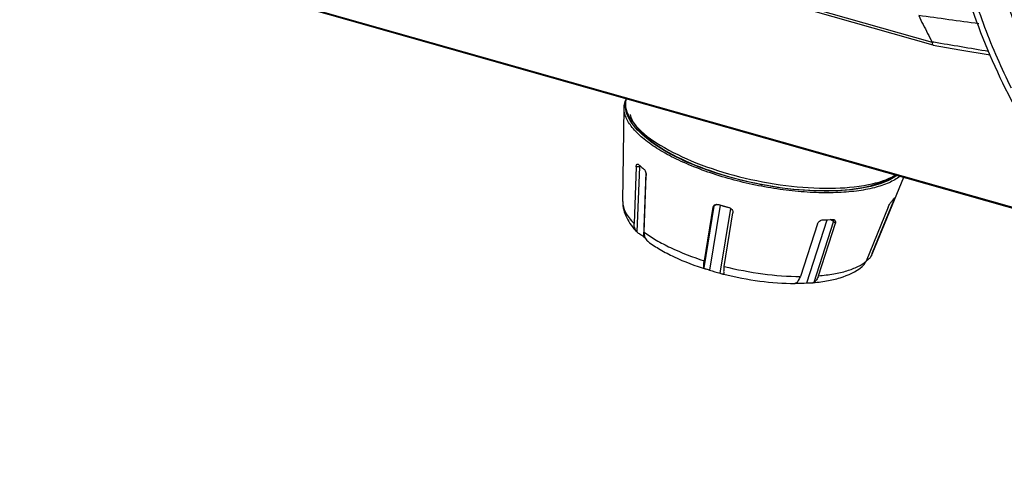
# Model space of a CAD drawing. Extents: x 64 to 776, y 90 to 531.
# Drawn here: x 642 to 673, y 426 to 440 of the extents above; entities that cross this region are included whole.
import ezdxf

# ---------------------------------------------------------------- set-up
doc = ezdxf.new("R2010")
doc.units = 0
doc.header["$LTSCALE"] = 46.255
for name, color, linetype in [('70C-ADJUST-FDXF_CONTINUOUS_LINE', 7, 'CONTINUOUS'), ('ACER_U2_V652DXF_CONTINUOUS_LINE', 7, 'CONTINUOUS'), ('OPTOMA-SP05-DXF_CONTINUOUS_LINE', 7, 'CONTINUOUS'), ('U2-TOP-COVERDXF_CONTINUOUS_LINE', 7, 'CONTINUOUS')]:
    doc.layers.add(name, color=color, linetype=linetype)

msp = doc.modelspace()

# ---------------------------------------------------------------- linework, layer by layer
at = {"layer": '70C-ADJUST-FDXF_CONTINUOUS_LINE', "color": 0, "linetype": 'Continuous'}
for p, q in [((660.91838, 433.96023), (660.95834, 436.8682)), ((661.33319, 435.03372), (661.26654, 433.27942)), ((661.43464, 435.03743), (661.33319, 435.03372)), ((661.43464, 435.03743), (661.35682, 433.01686)), ((661.63232, 434.85579), (661.5559, 432.87148)), ((661.57763, 433.01257), (661.64428, 434.76682)), ((668.65086, 432.38038), (669.60762, 434.71232)), ((668.64632, 432.38223), (669.30264, 433.98666)), ((669.30264, 433.98666), (669.26705, 433.99676)), ((663.74027, 433.81952), (663.43047, 431.90957)), ((663.70855, 433.78258), (663.43985, 432.1246)), ((663.92653, 433.84919), (663.59954, 431.83322)), ((663.74027, 433.81952), (663.70855, 433.78258)), ((664.21828, 433.7664), (663.92653, 433.84919)), ((663.93035, 431.73934), (664.25585, 433.74613)), ((669.12823, 433.78354), (668.4438, 432.1104)), ((664.05422, 431.95032), (664.3229, 433.60823)), ((666.60685, 431.43811), (667.23803, 433.39495)), ((666.93736, 433.26473), (666.41277, 431.64038)), ((666.83492, 431.46229), (667.43852, 433.33363)), ((666.97054, 431.66078), (667.4951, 433.28508)), ((667.4951, 433.28508), (667.43852, 433.33363)), ((661.36054, 433.01298), (661.35682, 433.01687)), ((661.35696, 433.01699), (661.36042, 433.01312)), ((668.61824, 432.31358), (668.59462, 432.26507)), ((668.61824, 432.31358), (668.64632, 432.38223)), ((668.61824, 432.31358), (668.64632, 432.38223)), ((668.61824, 432.31359), (668.65086, 432.38038)), ((666.24129, 431.42232), (666.24051, 431.42256)), ((666.32378, 431.48063), (666.30653, 431.42715))]:
    msp.add_line(p, q, dxfattribs=at)
for centre, radius, start, end in [((661.59878, 436.84975), 0.64249, 156.215604, 156.700678), ((668.60934, 434.58883), 0.88499, 314.504733, 319.271655), ((668.6861, 434.5218), 0.78308, 319.323297, 324.497261), ((663.8675, 433.79353), 0.12985, 152.524116, 168.45509), ((663.84914, 433.57878), 0.28118, 83.586901, 86.071367), ((667.06916, 444.51573), 11.11826, 253.27091, 255.043048), ((663.84883, 433.57452), 0.28544, 74.204399, 83.621534), ((666.98657, 440.91978), 7.52914, 270.945798, 273.232892), ((661.576, 433.22396), 0.30155, 223.071289, 223.376238), ((665.8293, 437.68317), 6.4354, 228.390788, 229.211968), ((667.72607, 432.75992), 0.99964, 333.41807, 337.68601), ((668.05535, 432.26935), 0.41971, 332.736275, 337.746395), ((668.22581, 432.481), 0.42866, 300.474485, 301.303374), ((667.22052, 443.96311), 12.65882, 253.37875, 254.935207), ((666.08586, 441.59739), 10.17264, 271.242989, 272.935702)]:
    msp.add_arc(centre, radius, start, end, dxfattribs=at)
for points, knots in [([(660.95834, 436.8682), (660.95861, 436.88846), (660.96353, 436.969), (660.9848, 437.04844), (661.00868, 437.10388)], [0, 0, 0, 0, 0.25136241, 1, 1, 1, 1]), ([(669.49483, 434.74401), (669.3916, 434.66214), (669.13395, 434.51831), (668.67692, 434.3698), (668.12451, 434.27052), (667.49201, 434.22376), (666.79716, 434.2309), (666.06028, 434.29201), (665.30309, 434.40538), (664.54801, 434.56771), (663.81743, 434.77419), (663.13292, 435.01864), (662.5146, 435.2937), (661.98016, 435.59128), (661.54484, 435.90261), (661.26068, 436.17955), (661.10052, 436.4028), (661.01817, 436.5603), (660.9685, 436.71512), (660.95766, 436.81857), (660.95834, 436.8682)], [0, 0, 0, 0, 0.04147344, 0.09174627, 0.15077883, 0.21770096, 0.29111987, 0.36929758, 0.45027306, 0.53196264, 0.61225215, 0.68908752, 0.76056874, 0.82505492, 0.88129956, 0.9286589, 0.94909828, 0.96756626, 0.98437688, 1, 1, 1, 1]), ([(661.33319, 435.03372), (661.33364, 435.04556), (661.33572, 435.06707), (661.34353, 435.09487), (661.35551, 435.11489), (661.36838, 435.12089), (661.37412, 435.1211)], [0, 0, 0, 0, 0.34324081, 0.62264747, 0.83361042, 1, 1, 1, 1]), ([(661.37412, 435.1211), (661.37641, 435.12119), (661.38717, 435.12003), (661.39654, 435.11343), (661.40269, 435.10772)], [0, 0, 0, 0, 0.21426487, 1, 1, 1, 1]), ([(661.40269, 435.10772), (661.41577, 435.09558), (661.47021, 435.04609), (661.52662, 434.99875), (661.5702, 434.964)], [0, 0, 0, 0, 0.24242238, 1, 1, 1, 1]), ([(661.43464, 435.03743), (661.43524, 435.04034), (661.43775, 435.05154), (661.44114, 435.06255), (661.44422, 435.07046)], [0, 0, 0, 0, 0.25955886, 1, 1, 1, 1]), ([(661.47549, 435.04298), (661.47195, 435.04275), (661.45824, 435.04162), (661.44461, 435.03957), (661.43464, 435.03743)], [0, 0, 0, 0, 0.25814589, 1, 1, 1, 1]), ([(661.5702, 434.964), (661.582, 434.95459), (661.60336, 434.92783), (661.63451, 434.86296), (661.64574, 434.80519), (661.64428, 434.76682)], [0, 0, 0, 0, 0.2098093, 0.46607718, 1, 1, 1, 1]), ([(669.32819, 434.05372), (669.32673, 434.04927), (669.31881, 434.02669), (669.30992, 434.00446), (669.30264, 433.98666)], [0, 0, 0, 0, 0.19593589, 1, 1, 1, 1]), ([(669.3236, 434.06703), (669.3253, 434.06943), (669.32757, 434.07218), (669.33111, 434.07621), (669.33231, 434.07587)], [0, 0, 0, 0, 0.70149869, 1, 1, 1, 1]), ([(669.33231, 434.07587), (669.33293, 434.07569), (669.3334, 434.07301), (669.33195, 434.06612), (669.32993, 434.059), (669.32819, 434.05372)], [0, 0, 0, 0, 0.08379034, 0.27382613, 1, 1, 1, 1]), ([(660.91838, 433.96023), (660.91718, 433.87222), (660.93861, 433.69577), (661.03257, 433.44716), (661.17467, 433.21901), (661.2929, 433.0824), (661.35685, 433.01676)], [0, 0, 0, 0, 0.24762361, 0.4935289, 0.74219017, 1, 1, 1, 1]), ([(660.91838, 433.96023), (660.91763, 433.90549), (660.93337, 433.78972), (661.00239, 433.61819), (661.11513, 433.44426), (661.21209, 433.33465), (661.26654, 433.27949)], [0, 0, 0, 0, 0.20970403, 0.44122279, 0.70308449, 1, 1, 1, 1]), ([(663.70855, 433.78258), (663.70935, 433.78755), (663.71374, 433.80677), (663.72342, 433.82481), (663.73298, 433.83594)], [0, 0, 0, 0, 0.25558352, 1, 1, 1, 1]), ([(663.73298, 433.83594), (663.74795, 433.85338), (663.79338, 433.87928), (663.84433, 433.87538), (663.8688, 433.86803)], [0, 0, 0, 0, 0.4736043, 1, 1, 1, 1]), ([(663.76096, 433.83915), (663.75876, 433.83778), (663.75091, 433.83236), (663.74401, 433.82539), (663.74027, 433.81952)], [0, 0, 0, 0, 0.27142651, 1, 1, 1, 1]), ([(663.8684, 433.8593), (663.84827, 433.86068), (663.81119, 433.85939), (663.77507, 433.84802), (663.76096, 433.83915)], [0, 0, 0, 0, 0.54781886, 1, 1, 1, 1]), ([(664.19961, 433.77415), (664.2369, 433.76418), (664.28904, 433.72952), (664.32305, 433.66213), (664.32566, 433.62526), (664.3229, 433.60823)], [0, 0, 0, 0, 0.51998875, 0.76756319, 1, 1, 1, 1]), ([(669.12823, 433.78354), (669.1429, 433.81941), (669.16803, 433.86941), (669.20404, 433.9263), (669.22131, 433.94941), (669.22969, 433.95766)], [0, 0, 0, 0, 0.57495158, 0.82560904, 1, 1, 1, 1]), ([(666.93736, 433.26473), (666.94877, 433.30008), (666.99928, 433.36186), (667.07327, 433.39103), (667.11085, 433.39166)], [0, 0, 0, 0, 0.49707684, 1, 1, 1, 1]), ([(667.39301, 433.37241), (667.38863, 433.3751), (667.37015, 433.38562), (667.35043, 433.39393), (667.33513, 433.39901)], [0, 0, 0, 0, 0.24174367, 1, 1, 1, 1]), ([(667.43852, 433.33363), (667.43575, 433.33718), (667.42247, 433.35217), (667.40622, 433.36431), (667.39301, 433.37241)], [0, 0, 0, 0, 0.22495473, 1, 1, 1, 1]), ([(667.41117, 433.40261), (667.42339, 433.40331), (667.44688, 433.40149), (667.4682, 433.39068), (667.47643, 433.38362)], [0, 0, 0, 0, 0.53014483, 1, 1, 1, 1]), ([(667.44085, 433.37564), (667.44119, 433.37224), (667.44204, 433.3582), (667.44064, 433.34405), (667.43852, 433.33363)], [0, 0, 0, 0, 0.24341493, 1, 1, 1, 1]), ([(667.47643, 433.38362), (667.48864, 433.37314), (667.50635, 433.33934), (667.5009, 433.30304), (667.4951, 433.28508)], [0, 0, 0, 0, 0.4602639, 1, 1, 1, 1]), ([(661.35572, 433.01803), (661.32486, 433.05105), (661.27615, 433.13517), (661.26469, 433.23074), (661.26654, 433.27942)], [0, 0, 0, 0, 0.48127717, 1, 1, 1, 1]), ([(661.5559, 432.87148), (661.54251, 432.88337), (661.50931, 432.90591), (661.44092, 432.94793), (661.38881, 432.98408), (661.36042, 433.01312)], [0, 0, 0, 0, 0.22237317, 0.49561079, 1, 1, 1, 1]), ([(661.57763, 433.01257), (661.57626, 432.97651), (661.5819, 432.90583), (661.60695, 432.83916), (661.62378, 432.80967)], [0, 0, 0, 0, 0.51519163, 1, 1, 1, 1]), ([(661.57763, 433.01258), (661.69727, 432.92371), (661.96288, 432.7516), (662.57513, 432.43169), (663.08306, 432.23831), (663.43986, 432.12467)], [0, 0, 0, 0, 0.21593743, 0.45745837, 1, 1, 1, 1]), ([(661.7038, 432.71753), (661.70086, 432.7197), (661.68817, 432.72967), (661.67648, 432.74089), (661.66791, 432.74996)], [0, 0, 0, 0, 0.22629007, 1, 1, 1, 1]), ([(661.70383, 432.71749), (661.82309, 432.62933), (662.08379, 432.46065), (662.67464, 432.15277), (663.16057, 431.96868), (663.50001, 431.86169)], [0, 0, 0, 0, 0.22279082, 0.46536386, 1, 1, 1, 1]), ([(668.59464, 432.26506), (668.57726, 432.23447), (668.53453, 432.17737), (668.47866, 432.13307), (668.44853, 432.11474)], [0, 0, 0, 0, 0.49934807, 1, 1, 1, 1]), ([(663.43047, 431.90957), (663.42758, 431.92162), (663.42453, 431.95043), (663.42525, 432.0225), (663.43293, 432.08189), (663.43985, 432.1246)], [0, 0, 0, 0, 0.17204788, 0.39947319, 1, 1, 1, 1]), ([(663.5, 431.86169), (663.49023, 431.86478), (663.47018, 431.87179), (663.44345, 431.88504), (663.43231, 431.90191), (663.43048, 431.90957)], [0, 0, 0, 0, 0.35104187, 0.73037207, 1, 1, 1, 1]), ([(663.59954, 431.83322), (663.59088, 431.83581), (663.55773, 431.84543), (663.52429, 431.85404), (663.5, 431.86169)], [0, 0, 0, 0, 0.26202724, 1, 1, 1, 1]), ([(664.05422, 431.95032), (664.0473, 431.90759), (664.03961, 431.84819), (664.03888, 431.7761), (664.04194, 431.74729), (664.04483, 431.73524)], [0, 0, 0, 0, 0.60058865, 0.827993, 1, 1, 1, 1]), ([(664.05422, 431.95032), (664.44947, 431.85125), (665.23144, 431.70178), (666.02593, 431.64154), (666.41279, 431.64044)], [0, 0, 0, 0, 0.51297499, 1, 1, 1, 1]), ([(666.75316, 431.44144), (666.91069, 431.45388), (667.21179, 431.49024), (667.75358, 431.61482), (668.12942, 431.78501), (668.32501, 431.94805)], [0, 0, 0, 0, 0.28373623, 0.54281938, 1, 1, 1, 1]), ([(666.97054, 431.66079), (667.1289, 431.67339), (667.42632, 431.70896), (667.83628, 431.80191), (668.17578, 431.9291), (668.36657, 432.04567), (668.44383, 432.11047)], [0, 0, 0, 0, 0.30539001, 0.57491721, 0.80616284, 1, 1, 1, 1]), ([(663.93035, 431.73934), (663.93819, 431.73723), (663.96509, 431.72985), (663.99171, 431.72144), (664.01087, 431.71657)], [0, 0, 0, 0, 0.29130234, 1, 1, 1, 1]), ([(664.01087, 431.71657), (664.01599, 431.71527), (664.02466, 431.71332), (664.03573, 431.7121), (664.04397, 431.71457), (664.04587, 431.71905), (664.0462, 431.7211)], [0, 0, 0, 0, 0.39931975, 0.66931597, 0.84311892, 1, 1, 1, 1]), ([(664.04303, 431.70846), (664.41049, 431.61638), (665.13932, 431.47746), (665.87985, 431.42265), (666.24128, 431.42232)], [0, 0, 0, 0, 0.51175037, 1, 1, 1, 1]), ([(664.0462, 431.7211), (664.04636, 431.72207), (664.04666, 431.72683), (664.04571, 431.73157), (664.04483, 431.73523)], [0, 0, 0, 0, 0.2071062, 1, 1, 1, 1]), ([(666.27717, 431.44193), (666.30843, 431.4597), (666.36611, 431.52177), (666.39881, 431.59714), (666.41277, 431.64038)], [0, 0, 0, 0, 0.4417894, 1, 1, 1, 1]), ([(666.97054, 431.66078), (666.95657, 431.61753), (666.92389, 431.54213), (666.86618, 431.48006), (666.83492, 431.46229)], [0, 0, 0, 0, 0.55824923, 1, 1, 1, 1]), ([(666.24051, 431.42257), (666.24062, 431.42291), (666.24186, 431.42346), (666.24384, 431.42463), (666.24726, 431.42622), (666.25368, 431.42939), (666.26388, 431.43454), (666.27243, 431.43924), (666.27717, 431.44193)], [0, 0, 0, 0, 0.02625339, 0.08543842, 0.17563333, 0.29416324, 0.60564781, 1, 1, 1, 1]), ([(666.30653, 431.42715), (666.29802, 431.42697), (666.28286, 431.42641), (666.26327, 431.42477), (666.25005, 431.4234), (666.24346, 431.42231), (666.24128, 431.42232)], [0, 0, 0, 0, 0.39004919, 0.69521718, 0.90034691, 1, 1, 1, 1]), ([(666.60685, 431.43811), (666.61867, 431.43871), (666.66744, 431.44003), (666.71634, 431.43853), (666.75318, 431.44144)], [0, 0, 0, 0, 0.24250462, 1, 1, 1, 1]), ([(666.75318, 431.44144), (666.76148, 431.4421), (666.78946, 431.44509), (666.81762, 431.45245), (666.83491, 431.46228)], [0, 0, 0, 0, 0.29512901, 1, 1, 1, 1])]:
    msp.add_open_spline(points, degree=3, knots=knots, dxfattribs=at)
for points in [[(667.43533, 433.40107), (667.43815, 433.39286), (667.43996, 433.38427), (667.44085, 433.37564)], [(661.62378, 432.80967), (661.63605, 432.78818), (661.65091, 432.76796), (661.66791, 432.74997)], [(668.32492, 431.94791), (668.36731, 431.98323), (668.40316, 432.02804), (668.42843, 432.07708)]]:
    msp.add_open_spline(points, degree=3, dxfattribs=at)
at = {"layer": 'ACER_U2_V652DXF_CONTINUOUS_LINE', "color": 0, "linetype": 'Continuous'}
for p, q in [((604.86988, 453.10826), (675.77272, 432.98727)), ((604.87487, 453.08235), (675.80321, 432.95412)), ((675.79431, 432.96381), (604.88334, 453.08719))]:
    msp.add_line(p, q, dxfattribs=at)
for centre, radius, start, end in [((661.60637, 436.99394), 0.60662, 168.9427, 169.942651), ((661.60792, 436.99361), 0.6082, 165.224853, 168.940292)]:
    msp.add_arc(centre, radius, start, end, dxfattribs=at)
for points in [[(661.0025, 436.87818), (660.99368, 436.9551), (660.99615, 437.0343), (661.01094, 437.1103)], [(661.00907, 437.09987), (660.99719, 437.03285), (660.99699, 436.96302), (661.00685, 436.89566)], [(661.06992, 436.62588), (661.0365, 436.70626), (661.01242, 436.7917), (661.0025, 436.87818)]]:
    msp.add_open_spline(points, degree=3, dxfattribs=at)
for points, knots in [([(661.00685, 436.89566), (661.03915, 436.6749), (661.36003, 436.19096), (662.13481, 435.63132), (663.22716, 435.10982), (664.53761, 434.69776), (665.93535, 434.43111), (667.27881, 434.33947), (668.42739, 434.42788), (669.10365, 434.62864), (669.359, 434.7806)], [0, 0, 0, 0, 0.07279909, 0.17738904, 0.31164994, 0.46532213, 0.6246399, 0.77495248, 0.90304882, 1, 1, 1, 1]), ([(669.11793, 434.60422), (668.84695, 434.48058), (668.18851, 434.3191), (666.65349, 434.23377), (664.60582, 434.52977), (662.69202, 435.19581), (661.54094, 435.95814), (661.16342, 436.40099), (661.06992, 436.62588)], [0, 0, 0, 0, 0.10231736, 0.22958342, 0.52692369, 0.80727783, 0.91633377, 1, 1, 1, 1]), ([(661.14291, 436.65684), (661.20198, 436.43305), (661.56712, 435.96599), (662.37821, 435.42272), (663.49308, 434.92854), (664.80052, 434.54989), (666.16692, 434.32191), (667.45137, 434.2705), (668.51631, 434.39367), (669.1271, 434.62302), (669.33783, 434.78735)], [0, 0, 0, 0, 0.07739026, 0.18759714, 0.3265171, 0.48274496, 0.64179793, 0.78873627, 0.91064639, 1, 1, 1, 1]), ([(669.40143, 434.76398), (669.38019, 434.7491), (669.2896, 434.68921), (669.1931, 434.63852), (669.11793, 434.60422)], [0, 0, 0, 0, 0.23890266, 1, 1, 1, 1])]:
    msp.add_open_spline(points, degree=3, knots=knots, dxfattribs=at)
at = {"layer": 'OPTOMA-SP05-DXF_CONTINUOUS_LINE', "color": 0, "linetype": 'Continuous'}
for centre, radius, start, end in [((691.01013, 446.49564), 20.2027, 197.787116, 200.690021), ((691.21625, 446.57347), 20.42302, 200.689973, 203.562008), ((691.45533, 446.67813), 20.68401, 203.563013, 206.408192)]:
    msp.add_arc(centre, radius, start, end, dxfattribs=at)
for points, knots in [([(691.83533, 426.5625), (690.6681, 426.54802), (688.30645, 426.74663), (683.70578, 428.01056), (678.45164, 431.13387), (674.58438, 435.86699), (672.65352, 440.22902), (672.10785, 442.53469), (671.94955, 443.69089)], [0, 0, 0, 0, 0.12289021, 0.24771467, 0.50004681, 0.75235152, 0.87714537, 1, 1, 1, 1]), ([(689.74501, 426.78356), (687.76494, 426.98688), (683.81399, 428.04522), (678.63539, 431.31495), (674.62508, 435.94359), (672.98549, 439.69064), (672.48733, 441.6176)], [0, 0, 0, 0, 0.24790564, 0.50001403, 0.75211472, 1, 1, 1, 1]), ([(671.60539, 440.2675), (672.22795, 438.34833), (674.06949, 434.65111), (678.26143, 430.10512), (683.5313, 426.88246), (687.50968, 425.80451), (689.50721, 425.57419)], [0, 0, 0, 0, 0.24854209, 0.50058076, 0.75230326, 1, 1, 1, 1])]:
    msp.add_open_spline(points, degree=3, knots=knots, dxfattribs=at)
at = {"layer": 'U2-TOP-COVERDXF_CONTINUOUS_LINE', "color": 0, "linetype": 'Continuous'}
for p, q in [((670.52256, 438.79689), (666.80487, 439.85068)), ((666.80567, 439.93211), (670.48997, 438.89184)), ((670.53682, 438.88508), (670.49059, 438.89256)), ((670.53771, 438.89008), (670.49154, 438.8978)), ((670.52351, 438.79668), (670.52254, 438.79689))]:
    msp.add_line(p, q, dxfattribs=at)
msp.add_lwpolyline([(670.5235, 438.79668), (671.34272, 438.65838), (672.2852, 438.49727)], dxfattribs=at)
for centre, radius, start, end in [((692.80993, 450.774), 25.2851, 205.937252, 207.331141), ((608.07708, -17.11524), 461.02002, 82.038505, 82.2717754), ((703.94042, 456.53124), 37.81641, 207.337461, 207.803991), ((590.9518, -37.25125), 482.74681, 80.3070353, 80.5108666)]:
    msp.add_arc(centre, radius, start, end, dxfattribs=at)
msp.add_open_spline([(670.52234, 438.79701), (670.51162, 438.79995), (670.50416, 438.84268), (670.4964, 438.87066), (670.49063, 438.8926)], degree=3, knots=[0, 0, 0, 0, 0.32893649, 1, 1, 1, 1], dxfattribs=at)

doc.saveas('drawing.dxf')
